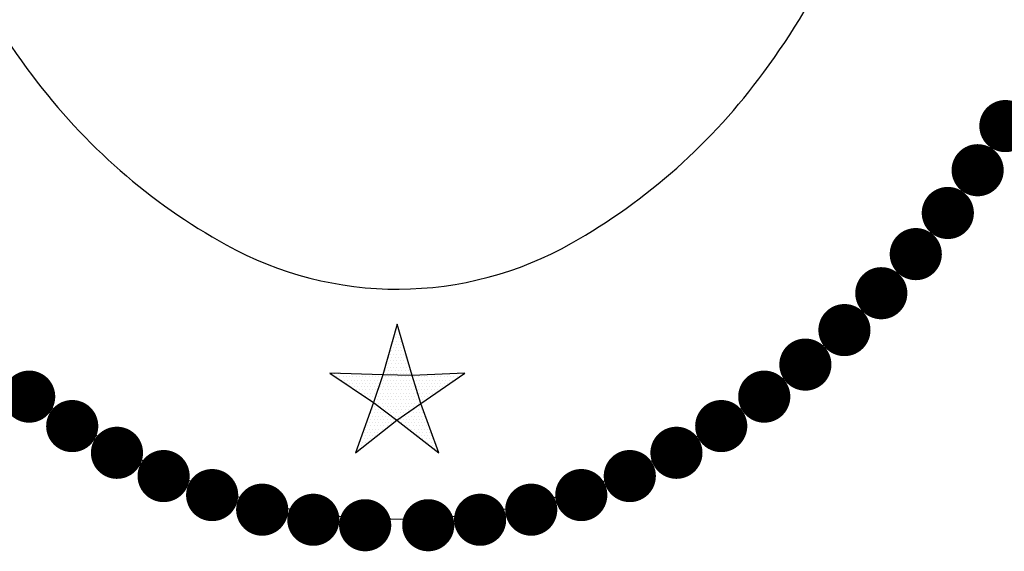
# Paper-space layout 'Layout1' of a CAD drawing. Units: feet. Extents: x 0 to 36, y 0 to 24.
# Drawn here: x 23.1 to 23.5, y 5.1 to 5.3 of the extents above; entities that cross this region are included whole.
import ezdxf

# ---------------------------------------------------------------- set-up
doc = ezdxf.new("R2010")
doc.units = ezdxf.units.FT
doc.header["$LTSCALE"] = 2000
doc.header["$MEASUREMENT"] = 0
doc.layers.get('0').update_dxf_attribs({"linetype": 'CONTINUOUS'})
doc.layers.add('G-ANNO-TTLB-LOGO', color=7, linetype='CONTINUOUS', lineweight=25)

# ---------------------------------------------------------------- blocks, each defined once
blk = doc.blocks.new('SHBD-LOGO-PWC')
for p, q in [((-0.001013807270123124, -0.3364276864028035), (-0.006479596824224387, -0.3558362692099664)), ((-0.001772836014385604, -0.3391604583332324), (-0.001772836014385604, -0.3391604583332324)), ((-0.001147836014386172, -0.3379104583332335), (-0.001147836014386172, -0.3379104583332335)), ((0.004747579735553842, -0.3560510333297131), (-0.001013807270123124, -0.3364276864028035)), ((-0.0005228360143867405, -0.3391604583332324), (-0.0005228360143867405, -0.3391604583332324)), ((-0.002397836014385035, -0.342910458333229), (-0.002397836014385035, -0.342910458333229)), ((-0.001772836014385604, -0.3416604583332301), (-0.001772836014385604, -0.3416604583332301)), ((-0.001147836014386172, -0.3404104583332312), (-0.001147836014386172, -0.3404104583332312)), ((-0.001147836014386172, -0.342910458333229), (-0.001147836014386172, -0.342910458333229)), ((-0.0005228360143867405, -0.3416604583332301), (-0.0005228360143867405, -0.3416604583332301)), ((0.0001021639856162437, -0.3404104583332312), (0.0001021639856162437, -0.3404104583332312)), ((0.0001021639856162437, -0.342910458333229), (0.0001021639856162437, -0.342910458333229)), ((-0.003022836014384467, -0.3441604583332278), (-0.003022836014384467, -0.3441604583332278)), ((-0.003022836014384467, -0.3466604583332327), (-0.003022836014384467, -0.3466604583332327)), ((-0.002397836014385035, -0.3454104583332338), (-0.002397836014385035, -0.3454104583332338)), ((-0.001772836014385604, -0.3441604583332278), (-0.001772836014385604, -0.3441604583332278)), ((-0.001772836014385604, -0.3466604583332327), (-0.001772836014385604, -0.3466604583332327)), ((-0.001147836014386172, -0.3454104583332338), (-0.001147836014386172, -0.3454104583332338)), ((-0.0005228360143867405, -0.3441604583332278), (-0.0005228360143867405, -0.3441604583332278)), ((-0.0005228360143867405, -0.3466604583332327), (-0.0005228360143867405, -0.3466604583332327)), ((0.0001021639856162437, -0.3454104583332338), (0.0001021639856162437, -0.3454104583332338)), ((0.0007271639856156753, -0.3441604583332278), (0.0007271639856156753, -0.3441604583332278)), ((0.0007271639856156753, -0.3466604583332327), (0.0007271639856156753, -0.3466604583332327)), ((0.001352163985615107, -0.3454104583332338), (0.001352163985615107, -0.3454104583332338)), ((0.001977163985618091, -0.3466604583332327), (0.001977163985618091, -0.3466604583332327)), ((-0.004897836014382762, -0.3504104583332293), (-0.004897836014382762, -0.3504104583332293)), ((-0.00427283601438333, -0.3491604583332304), (-0.00427283601438333, -0.3491604583332304)), ((-0.003647836014383898, -0.3479104583332315), (-0.003647836014383898, -0.3479104583332315)), ((-0.003647836014383898, -0.3504104583332293), (-0.003647836014383898, -0.3504104583332293)), ((-0.003022836014384467, -0.3491604583332304), (-0.003022836014384467, -0.3491604583332304)), ((-0.002397836014385035, -0.3479104583332315), (-0.002397836014385035, -0.3479104583332315)), ((-0.002397836014385035, -0.3504104583332293), (-0.002397836014385035, -0.3504104583332293)), ((-0.001772836014385604, -0.3491604583332304), (-0.001772836014385604, -0.3491604583332304)), ((-0.001147836014386172, -0.3479104583332315), (-0.001147836014386172, -0.3479104583332315)), ((-0.001147836014386172, -0.3504104583332293), (-0.001147836014386172, -0.3504104583332293)), ((-0.0005228360143867405, -0.3491604583332304), (-0.0005228360143867405, -0.3491604583332304)), ((0.0001021639856162437, -0.3479104583332315), (0.0001021639856162437, -0.3479104583332315)), ((0.0001021639856162437, -0.3504104583332293), (0.0001021639856162437, -0.3504104583332293)), ((0.0007271639856156753, -0.3491604583332304), (0.0007271639856156753, -0.3491604583332304)), ((0.001352163985615107, -0.3479104583332315), (0.001352163985615107, -0.3479104583332315)), ((0.001352163985615107, -0.3504104583332293), (0.001352163985615107, -0.3504104583332293)), ((0.001977163985618091, -0.3491604583332304), (0.001977163985618091, -0.3491604583332304)), ((0.002602163985617523, -0.3504104583332293), (0.002602163985617523, -0.3504104583332293)), ((-0.005522836014382193, -0.354160458333233), (-0.005522836014382193, -0.354160458333233)), ((-0.004897836014382762, -0.3529104583332341), (-0.004897836014382762, -0.3529104583332341)), ((-0.00427283601438333, -0.3516604583332281), (-0.00427283601438333, -0.3516604583332281)), ((-0.00427283601438333, -0.354160458333233), (-0.00427283601438333, -0.354160458333233)), ((-0.003647836014383898, -0.3529104583332341), (-0.003647836014383898, -0.3529104583332341)), ((-0.003022836014384467, -0.3516604583332281), (-0.003022836014384467, -0.3516604583332281)), ((-0.003022836014384467, -0.354160458333233), (-0.003022836014384467, -0.354160458333233)), ((-0.002397836014385035, -0.3529104583332341), (-0.002397836014385035, -0.3529104583332341)), ((-0.001772836014385604, -0.3516604583332281), (-0.001772836014385604, -0.3516604583332281)), ((-0.001772836014385604, -0.354160458333233), (-0.001772836014385604, -0.354160458333233)), ((-0.001147836014386172, -0.3529104583332341), (-0.001147836014386172, -0.3529104583332341)), ((-0.0005228360143867405, -0.3516604583332281), (-0.0005228360143867405, -0.3516604583332281)), ((-0.0005228360143867405, -0.354160458333233), (-0.0005228360143867405, -0.354160458333233)), ((0.0001021639856162437, -0.3529104583332341), (0.0001021639856162437, -0.3529104583332341)), ((0.0007271639856156753, -0.3516604583332281), (0.0007271639856156753, -0.3516604583332281)), ((0.0007271639856156753, -0.354160458333233), (0.0007271639856156753, -0.354160458333233)), ((0.001352163985615107, -0.3529104583332341), (0.001352163985615107, -0.3529104583332341)), ((0.001977163985618091, -0.3516604583332281), (0.001977163985618091, -0.3516604583332281)), ((0.001977163985618091, -0.354160458333233), (0.001977163985618091, -0.354160458333233)), ((0.002602163985617523, -0.3529104583332341), (0.002602163985617523, -0.3529104583332341)), ((0.003227163985616954, -0.3516604583332281), (0.003227163985616954, -0.3516604583332281)), ((0.003227163985616954, -0.354160458333233), (0.003227163985616954, -0.354160458333233)), ((-0.006479596824238598, -0.3558362692099841), (-0.0269228752865196, -0.3552517261776913)), ((-0.0269228752865196, -0.3552517261776913), (-0.01015323799560619, -0.3664475828739704)), ((-0.02614783601438475, -0.3554104583332318), (-0.02614783601438475, -0.3554104583332318)), ((-0.02489783601438589, -0.3554104583332318), (-0.02489783601438589, -0.3554104583332318)), ((-0.02427283601438646, -0.3566604583332307), (-0.02427283601438646, -0.3566604583332307)), ((-0.02364783601438702, -0.3554104583332318), (-0.02364783601438702, -0.3554104583332318)), ((-0.02302283601438404, -0.3566604583332307), (-0.02302283601438404, -0.3566604583332307)), ((-0.02239783601438461, -0.3554104583332318), (-0.02239783601438461, -0.3554104583332318)), ((-0.02239783601438461, -0.3579104583332295), (-0.02239783601438461, -0.3579104583332295)), ((-0.02177283601438518, -0.3566604583332307), (-0.02177283601438518, -0.3566604583332307)), ((-0.02114783601438219, -0.3579104583332295), (-0.02114783601438219, -0.3579104583332295)), ((-0.02052283601438276, -0.3566604583332307), (-0.02052283601438276, -0.3566604583332307)), ((-0.01989783601438333, -0.3579104583332295), (-0.01989783601438333, -0.3579104583332295)), ((-0.0192728360143839, -0.3566604583332307), (-0.0192728360143839, -0.3566604583332307)), ((-0.01864783601438447, -0.3579104583332295), (-0.01864783601438447, -0.3579104583332295)), ((-0.01802283601438504, -0.3566604583332307), (-0.01802283601438504, -0.3566604583332307)), ((-0.0173978360143856, -0.3579104583332295), (-0.0173978360143856, -0.3579104583332295)), ((-0.01677283601438617, -0.3566604583332307), (-0.01677283601438617, -0.3566604583332307)), ((-0.01614783601438674, -0.3579104583332295), (-0.01614783601438674, -0.3579104583332295)), ((-0.01552283601438376, -0.3566604583332307), (-0.01552283601438376, -0.3566604583332307)), ((-0.01489783601438432, -0.3579104583332295), (-0.01489783601438432, -0.3579104583332295)), ((-0.01427283601438489, -0.3566604583332307), (-0.01427283601438489, -0.3566604583332307)), ((-0.01364783601438191, -0.3579104583332295), (-0.01364783601438191, -0.3579104583332295)), ((-0.01302283601438248, -0.3566604583332307), (-0.01302283601438248, -0.3566604583332307)), ((-0.01239783601438305, -0.3579104583332295), (-0.01239783601438305, -0.3579104583332295)), ((-0.01177283601438361, -0.3566604583332307), (-0.01177283601438361, -0.3566604583332307)), ((-0.01114783601438418, -0.3579104583332295), (-0.01114783601438418, -0.3579104583332295)), ((-0.01052283601438475, -0.3566604583332307), (-0.01052283601438475, -0.3566604583332307)), ((-0.006479596824224387, -0.3558362692099664), (-0.01015323799558487, -0.3664475828739704)), ((-0.00989783601438532, -0.3579104583332295), (-0.00989783601438532, -0.3579104583332295)), ((-0.009272836014385888, -0.3566604583332307), (-0.009272836014385888, -0.3566604583332307)), ((-0.008647836014386456, -0.3579104583332295), (-0.008647836014386456, -0.3579104583332295)), ((-0.008022836014387025, -0.3566604583332307), (-0.008022836014387025, -0.3566604583332307)), ((-0.00739783601438404, -0.3579104583332295), (-0.00739783601438404, -0.3579104583332295)), ((-0.006772836014384609, -0.3566604583332307), (-0.006772836014384609, -0.3566604583332307)), ((0.004747579735553842, -0.3560510333297131), (-0.006479596824224387, -0.3558362692099664)), ((-0.006147836014385177, -0.3554104583332318), (-0.006147836014385177, -0.3554104583332318)), ((-0.006147836014385177, -0.3579104583332295), (-0.006147836014385177, -0.3579104583332295)), ((-0.005522836014382193, -0.3566604583332307), (-0.005522836014382193, -0.3566604583332307)), ((-0.004897836014382762, -0.3554104583332318), (-0.004897836014382762, -0.3554104583332318)), ((-0.004897836014382762, -0.3579104583332295), (-0.004897836014382762, -0.3579104583332295)), ((-0.00427283601438333, -0.3566604583332307), (-0.00427283601438333, -0.3566604583332307)), ((-0.003647836014383898, -0.3554104583332318), (-0.003647836014383898, -0.3554104583332318)), ((-0.003647836014383898, -0.3579104583332295), (-0.003647836014383898, -0.3579104583332295)), ((-0.003022836014384467, -0.3566604583332307), (-0.003022836014384467, -0.3566604583332307)), ((-0.002397836014385035, -0.3554104583332318), (-0.002397836014385035, -0.3554104583332318)), ((-0.002397836014385035, -0.3579104583332295), (-0.002397836014385035, -0.3579104583332295)), ((-0.001772836014385604, -0.3566604583332307), (-0.001772836014385604, -0.3566604583332307)), ((-0.001147836014386172, -0.3554104583332318), (-0.001147836014386172, -0.3554104583332318)), ((-0.001147836014386172, -0.3579104583332295), (-0.001147836014386172, -0.3579104583332295)), ((-0.0005228360143867405, -0.3566604583332307), (-0.0005228360143867405, -0.3566604583332307)), ((0.0001021639856162437, -0.3554104583332318), (0.0001021639856162437, -0.3554104583332318)), ((0.0001021639856162437, -0.3579104583332295), (0.0001021639856162437, -0.3579104583332295)), ((0.0007271639856156753, -0.3566604583332307), (0.0007271639856156753, -0.3566604583332307)), ((0.001352163985615107, -0.3554104583332318), (0.001352163985615107, -0.3554104583332318)), ((0.001352163985615107, -0.3579104583332295), (0.001352163985615107, -0.3579104583332295)), ((0.001977163985618091, -0.3566604583332307), (0.001977163985618091, -0.3566604583332307)), ((0.002602163985617523, -0.3554104583332318), (0.002602163985617523, -0.3554104583332318)), ((0.002602163985617523, -0.3579104583332295), (0.002602163985617523, -0.3579104583332295)), ((0.003227163985616954, -0.3566604583332307), (0.003227163985616954, -0.3566604583332307)), ((0.003852163985616386, -0.3554104583332318), (0.003852163985616386, -0.3554104583332318)), ((0.003852163985616386, -0.3579104583332295), (0.003852163985616386, -0.3579104583332295)), ((0.004477163985615817, -0.3566604583332307), (0.004477163985615817, -0.3566604583332307)), ((0.02489526074626625, -0.3552517261776913), (0.004747579735575158, -0.3560510333297131)), ((0.008012715275835802, -0.3667950785192708), (0.004747579735553842, -0.3560510333297131)), ((0.005102163985615249, -0.3579104583332295), (0.005102163985615249, -0.3579104583332295)), ((0.005727163985614681, -0.3566604583332307), (0.005727163985614681, -0.3566604583332307)), ((0.006352163985614112, -0.3579104583332295), (0.006352163985614112, -0.3579104583332295)), ((0.006977163985613544, -0.3566604583332307), (0.006977163985613544, -0.3566604583332307)), ((0.007602163985612975, -0.3579104583332295), (0.007602163985612975, -0.3579104583332295)), ((0.008012715275835802, -0.3667950785192708), (0.02489526074626625, -0.3552517261776913)), ((0.00822716398561596, -0.3566604583332307), (0.00822716398561596, -0.3566604583332307)), ((0.008852163985615391, -0.3579104583332295), (0.008852163985615391, -0.3579104583332295)), ((0.009477163985614823, -0.3566604583332307), (0.009477163985614823, -0.3566604583332307)), ((0.01010216398561781, -0.3579104583332295), (0.01010216398561781, -0.3579104583332295)), ((0.01072716398561724, -0.3566604583332307), (0.01072716398561724, -0.3566604583332307)), ((0.01135216398561667, -0.3579104583332295), (0.01135216398561667, -0.3579104583332295)), ((0.0119771639856161, -0.3566604583332307), (0.0119771639856161, -0.3566604583332307)), ((0.01260216398561553, -0.3579104583332295), (0.01260216398561553, -0.3579104583332295)), ((0.01322716398561496, -0.3566604583332307), (0.01322716398561496, -0.3566604583332307)), ((0.0138521639856144, -0.3579104583332295), (0.0138521639856144, -0.3579104583332295)), ((0.01447716398561383, -0.3566604583332307), (0.01447716398561383, -0.3566604583332307)), ((0.01510216398561326, -0.3579104583332295), (0.01510216398561326, -0.3579104583332295)), ((0.01572716398561624, -0.3566604583332307), (0.01572716398561624, -0.3566604583332307)), ((0.01635216398561568, -0.3579104583332295), (0.01635216398561568, -0.3579104583332295)), ((0.01697716398561511, -0.3566604583332307), (0.01697716398561511, -0.3566604583332307)), ((0.01760216398561809, -0.3579104583332295), (0.01760216398561809, -0.3579104583332295)), ((0.01822716398561752, -0.3566604583332307), (0.01822716398561752, -0.3566604583332307)), ((0.01885216398561695, -0.3579104583332295), (0.01885216398561695, -0.3579104583332295)), ((0.01947716398561639, -0.3566604583332307), (0.01947716398561639, -0.3566604583332307)), ((0.02010216398561582, -0.3579104583332295), (0.02010216398561582, -0.3579104583332295)), ((0.02072716398561525, -0.3566604583332307), (0.02072716398561525, -0.3566604583332307)), ((0.02135216398561468, -0.3554104583332318), (0.02135216398561468, -0.3554104583332318)), ((0.02197716398561411, -0.3566604583332307), (0.02197716398561411, -0.3566604583332307)), ((0.02260216398561354, -0.3554104583332318), (0.02260216398561354, -0.3554104583332318)), ((0.02385216398561596, -0.3554104583332318), (0.02385216398561596, -0.3554104583332318)), ((-0.02052283601438276, -0.3591604583332284), (-0.02052283601438276, -0.3591604583332284)), ((-0.0192728360143839, -0.3591604583332284), (-0.0192728360143839, -0.3591604583332284)), ((-0.01864783601438447, -0.3604104583332344), (-0.01864783601438447, -0.3604104583332344)), ((-0.01802283601438504, -0.3591604583332284), (-0.01802283601438504, -0.3591604583332284)), ((-0.0173978360143856, -0.3604104583332344), (-0.0173978360143856, -0.3604104583332344)), ((-0.01677283601438617, -0.3591604583332284), (-0.01677283601438617, -0.3591604583332284)), ((-0.01677283601438617, -0.3616604583332332), (-0.01677283601438617, -0.3616604583332332)), ((-0.01614783601438674, -0.3604104583332344), (-0.01614783601438674, -0.3604104583332344)), ((-0.01552283601438376, -0.3591604583332284), (-0.01552283601438376, -0.3591604583332284)), ((-0.01552283601438376, -0.3616604583332332), (-0.01552283601438376, -0.3616604583332332)), ((-0.01489783601438432, -0.3604104583332344), (-0.01489783601438432, -0.3604104583332344)), ((-0.01427283601438489, -0.3591604583332284), (-0.01427283601438489, -0.3591604583332284)), ((-0.01427283601438489, -0.3616604583332332), (-0.01427283601438489, -0.3616604583332332)), ((-0.01364783601438191, -0.3604104583332344), (-0.01364783601438191, -0.3604104583332344)), ((-0.01302283601438248, -0.3591604583332284), (-0.01302283601438248, -0.3591604583332284)), ((-0.01302283601438248, -0.3616604583332332), (-0.01302283601438248, -0.3616604583332332)), ((-0.01239783601438305, -0.3604104583332344), (-0.01239783601438305, -0.3604104583332344)), ((-0.01177283601438361, -0.3591604583332284), (-0.01177283601438361, -0.3591604583332284)), ((-0.01177283601438361, -0.3616604583332332), (-0.01177283601438361, -0.3616604583332332)), ((-0.01114783601438418, -0.3604104583332344), (-0.01114783601438418, -0.3604104583332344)), ((-0.01052283601438475, -0.3591604583332284), (-0.01052283601438475, -0.3591604583332284)), ((-0.01052283601438475, -0.3616604583332332), (-0.01052283601438475, -0.3616604583332332)), ((-0.00989783601438532, -0.3604104583332344), (-0.00989783601438532, -0.3604104583332344)), ((-0.009272836014385888, -0.3591604583332284), (-0.009272836014385888, -0.3591604583332284)), ((-0.009272836014385888, -0.3616604583332332), (-0.009272836014385888, -0.3616604583332332)), ((-0.008647836014386456, -0.3604104583332344), (-0.008647836014386456, -0.3604104583332344)), ((-0.008022836014387025, -0.3591604583332284), (-0.008022836014387025, -0.3591604583332284)), ((-0.008022836014387025, -0.3616604583332332), (-0.008022836014387025, -0.3616604583332332)), ((-0.00739783601438404, -0.3604104583332344), (-0.00739783601438404, -0.3604104583332344)), ((-0.006772836014384609, -0.3591604583332284), (-0.006772836014384609, -0.3591604583332284)), ((-0.006772836014384609, -0.3616604583332332), (-0.006772836014384609, -0.3616604583332332)), ((-0.006147836014385177, -0.3604104583332344), (-0.006147836014385177, -0.3604104583332344)), ((-0.005522836014382193, -0.3591604583332284), (-0.005522836014382193, -0.3591604583332284)), ((-0.005522836014382193, -0.3616604583332332), (-0.005522836014382193, -0.3616604583332332)), ((-0.004897836014382762, -0.3604104583332344), (-0.004897836014382762, -0.3604104583332344)), ((-0.00427283601438333, -0.3591604583332284), (-0.00427283601438333, -0.3591604583332284)), ((-0.00427283601438333, -0.3616604583332332), (-0.00427283601438333, -0.3616604583332332)), ((-0.003647836014383898, -0.3604104583332344), (-0.003647836014383898, -0.3604104583332344)), ((-0.003022836014384467, -0.3591604583332284), (-0.003022836014384467, -0.3591604583332284)), ((-0.003022836014384467, -0.3616604583332332), (-0.003022836014384467, -0.3616604583332332)), ((-0.002397836014385035, -0.3604104583332344), (-0.002397836014385035, -0.3604104583332344)), ((-0.001772836014385604, -0.3591604583332284), (-0.001772836014385604, -0.3591604583332284)), ((-0.001772836014385604, -0.3616604583332332), (-0.001772836014385604, -0.3616604583332332)), ((-0.001147836014386172, -0.3604104583332344), (-0.001147836014386172, -0.3604104583332344)), ((-0.0005228360143867405, -0.3591604583332284), (-0.0005228360143867405, -0.3591604583332284)), ((-0.0005228360143867405, -0.3616604583332332), (-0.0005228360143867405, -0.3616604583332332)), ((0.0001021639856162437, -0.3604104583332344), (0.0001021639856162437, -0.3604104583332344)), ((0.0007271639856156753, -0.3591604583332284), (0.0007271639856156753, -0.3591604583332284)), ((0.0007271639856156753, -0.3616604583332332), (0.0007271639856156753, -0.3616604583332332)), ((0.001352163985615107, -0.3604104583332344), (0.001352163985615107, -0.3604104583332344)), ((0.001977163985618091, -0.3591604583332284), (0.001977163985618091, -0.3591604583332284)), ((0.001977163985618091, -0.3616604583332332), (0.001977163985618091, -0.3616604583332332)), ((0.002602163985617523, -0.3604104583332344), (0.002602163985617523, -0.3604104583332344)), ((0.003227163985616954, -0.3591604583332284), (0.003227163985616954, -0.3591604583332284)), ((0.003227163985616954, -0.3616604583332332), (0.003227163985616954, -0.3616604583332332)), ((0.003852163985616386, -0.3604104583332344), (0.003852163985616386, -0.3604104583332344)), ((0.004477163985615817, -0.3591604583332284), (0.004477163985615817, -0.3591604583332284)), ((0.004477163985615817, -0.3616604583332332), (0.004477163985615817, -0.3616604583332332)), ((0.005102163985615249, -0.3604104583332344), (0.005102163985615249, -0.3604104583332344)), ((0.005727163985614681, -0.3591604583332284), (0.005727163985614681, -0.3591604583332284)), ((0.005727163985614681, -0.3616604583332332), (0.005727163985614681, -0.3616604583332332)), ((0.006352163985614112, -0.3604104583332344), (0.006352163985614112, -0.3604104583332344)), ((0.006977163985613544, -0.3591604583332284), (0.006977163985613544, -0.3591604583332284)), ((0.006977163985613544, -0.3616604583332332), (0.006977163985613544, -0.3616604583332332)), ((0.007602163985612975, -0.3604104583332344), (0.007602163985612975, -0.3604104583332344)), ((0.00822716398561596, -0.3591604583332284), (0.00822716398561596, -0.3591604583332284)), ((0.00822716398561596, -0.3616604583332332), (0.00822716398561596, -0.3616604583332332)), ((0.008852163985615391, -0.3604104583332344), (0.008852163985615391, -0.3604104583332344)), ((0.009477163985614823, -0.3591604583332284), (0.009477163985614823, -0.3591604583332284)), ((0.009477163985614823, -0.3616604583332332), (0.009477163985614823, -0.3616604583332332)), ((0.01010216398561781, -0.3604104583332344), (0.01010216398561781, -0.3604104583332344)), ((0.01072716398561724, -0.3591604583332284), (0.01072716398561724, -0.3591604583332284)), ((0.01072716398561724, -0.3616604583332332), (0.01072716398561724, -0.3616604583332332)), ((0.01135216398561667, -0.3604104583332344), (0.01135216398561667, -0.3604104583332344)), ((0.0119771639856161, -0.3591604583332284), (0.0119771639856161, -0.3591604583332284)), ((0.0119771639856161, -0.3616604583332332), (0.0119771639856161, -0.3616604583332332)), ((0.01260216398561553, -0.3604104583332344), (0.01260216398561553, -0.3604104583332344)), ((0.01322716398561496, -0.3591604583332284), (0.01322716398561496, -0.3591604583332284)), ((0.01322716398561496, -0.3616604583332332), (0.01322716398561496, -0.3616604583332332)), ((0.0138521639856144, -0.3604104583332344), (0.0138521639856144, -0.3604104583332344)), ((0.01447716398561383, -0.3591604583332284), (0.01447716398561383, -0.3591604583332284)), ((0.01447716398561383, -0.3616604583332332), (0.01447716398561383, -0.3616604583332332)), ((0.01510216398561326, -0.3604104583332344), (0.01510216398561326, -0.3604104583332344)), ((0.01572716398561624, -0.3591604583332284), (0.01572716398561624, -0.3591604583332284)), ((0.01635216398561568, -0.3604104583332344), (0.01635216398561568, -0.3604104583332344)), ((0.01697716398561511, -0.3591604583332284), (0.01697716398561511, -0.3591604583332284)), ((0.01822716398561752, -0.3591604583332284), (0.01822716398561752, -0.3591604583332284)), ((-0.01489783601438432, -0.3629104583332321), (-0.01489783601438432, -0.3629104583332321)), ((-0.01364783601438191, -0.3629104583332321), (-0.01364783601438191, -0.3629104583332321)), ((-0.01302283601438248, -0.364160458333231), (-0.01302283601438248, -0.364160458333231)), ((-0.01239783601438305, -0.3629104583332321), (-0.01239783601438305, -0.3629104583332321)), ((-0.01177283601438361, -0.364160458333231), (-0.01177283601438361, -0.364160458333231)), ((-0.01114783601438418, -0.3629104583332321), (-0.01114783601438418, -0.3629104583332321)), ((-0.01114783601438418, -0.3654104583332298), (-0.01114783601438418, -0.3654104583332298)), ((-0.01052283601438475, -0.364160458333231), (-0.01052283601438475, -0.364160458333231)), ((-0.00989783601438532, -0.3629104583332321), (-0.00989783601438532, -0.3629104583332321)), ((-0.00989783601438532, -0.3654104583332298), (-0.00989783601438532, -0.3654104583332298)), ((-0.009272836014385888, -0.364160458333231), (-0.009272836014385888, -0.364160458333231)), ((-0.008647836014386456, -0.3629104583332321), (-0.008647836014386456, -0.3629104583332321)), ((-0.008647836014386456, -0.3654104583332298), (-0.008647836014386456, -0.3654104583332298)), ((-0.008022836014387025, -0.364160458333231), (-0.008022836014387025, -0.364160458333231)), ((-0.00739783601438404, -0.3629104583332321), (-0.00739783601438404, -0.3629104583332321)), ((-0.00739783601438404, -0.3654104583332298), (-0.00739783601438404, -0.3654104583332298)), ((-0.006772836014384609, -0.364160458333231), (-0.006772836014384609, -0.364160458333231)), ((-0.006147836014385177, -0.3629104583332321), (-0.006147836014385177, -0.3629104583332321)), ((-0.006147836014385177, -0.3654104583332298), (-0.006147836014385177, -0.3654104583332298)), ((-0.005522836014382193, -0.364160458333231), (-0.005522836014382193, -0.364160458333231)), ((-0.004897836014382762, -0.3629104583332321), (-0.004897836014382762, -0.3629104583332321)), ((-0.004897836014382762, -0.3654104583332298), (-0.004897836014382762, -0.3654104583332298)), ((-0.00427283601438333, -0.364160458333231), (-0.00427283601438333, -0.364160458333231)), ((-0.003647836014383898, -0.3629104583332321), (-0.003647836014383898, -0.3629104583332321)), ((-0.003647836014383898, -0.3654104583332298), (-0.003647836014383898, -0.3654104583332298)), ((-0.003022836014384467, -0.364160458333231), (-0.003022836014384467, -0.364160458333231)), ((-0.002397836014385035, -0.3629104583332321), (-0.002397836014385035, -0.3629104583332321)), ((-0.002397836014385035, -0.3654104583332298), (-0.002397836014385035, -0.3654104583332298)), ((-0.001772836014385604, -0.364160458333231), (-0.001772836014385604, -0.364160458333231)), ((-0.001147836014386172, -0.3629104583332321), (-0.001147836014386172, -0.3629104583332321)), ((-0.001147836014386172, -0.3654104583332298), (-0.001147836014386172, -0.3654104583332298)), ((-0.0005228360143867405, -0.364160458333231), (-0.0005228360143867405, -0.364160458333231)), ((0.0001021639856162437, -0.3629104583332321), (0.0001021639856162437, -0.3629104583332321)), ((0.0001021639856162437, -0.3654104583332298), (0.0001021639856162437, -0.3654104583332298)), ((0.0007271639856156753, -0.364160458333231), (0.0007271639856156753, -0.364160458333231)), ((0.001352163985615107, -0.3629104583332321), (0.001352163985615107, -0.3629104583332321)), ((0.001352163985615107, -0.3654104583332298), (0.001352163985615107, -0.3654104583332298)), ((0.001977163985618091, -0.364160458333231), (0.001977163985618091, -0.364160458333231)), ((0.002602163985617523, -0.3629104583332321), (0.002602163985617523, -0.3629104583332321)), ((0.002602163985617523, -0.3654104583332298), (0.002602163985617523, -0.3654104583332298)), ((0.003227163985616954, -0.364160458333231), (0.003227163985616954, -0.364160458333231)), ((0.003852163985616386, -0.3629104583332321), (0.003852163985616386, -0.3629104583332321)), ((0.003852163985616386, -0.3654104583332298), (0.003852163985616386, -0.3654104583332298)), ((0.004477163985615817, -0.364160458333231), (0.004477163985615817, -0.364160458333231)), ((0.005102163985615249, -0.3629104583332321), (0.005102163985615249, -0.3629104583332321)), ((0.005102163985615249, -0.3654104583332298), (0.005102163985615249, -0.3654104583332298)), ((0.005727163985614681, -0.364160458333231), (0.005727163985614681, -0.364160458333231)), ((0.006352163985614112, -0.3629104583332321), (0.006352163985614112, -0.3629104583332321)), ((0.006352163985614112, -0.3654104583332298), (0.006352163985614112, -0.3654104583332298)), ((0.006977163985613544, -0.364160458333231), (0.006977163985613544, -0.364160458333231)), ((0.007602163985612975, -0.3629104583332321), (0.007602163985612975, -0.3629104583332321)), ((0.007602163985612975, -0.3654104583332298), (0.007602163985612975, -0.3654104583332298)), ((0.00822716398561596, -0.364160458333231), (0.00822716398561596, -0.364160458333231)), ((0.008852163985615391, -0.3629104583332321), (0.008852163985615391, -0.3629104583332321)), ((0.008852163985615391, -0.3654104583332298), (0.008852163985615391, -0.3654104583332298)), ((0.009477163985614823, -0.364160458333231), (0.009477163985614823, -0.364160458333231)), ((0.01010216398561781, -0.3629104583332321), (0.01010216398561781, -0.3629104583332321)), ((0.01072716398561724, -0.364160458333231), (0.01072716398561724, -0.364160458333231)), ((0.01135216398561667, -0.3629104583332321), (0.01135216398561667, -0.3629104583332321)), ((0.01260216398561553, -0.3629104583332321), (0.01260216398561553, -0.3629104583332321)), ((-0.01015323799558487, -0.3664475828739775), (-0.01702649192108296, -0.3857096623390497)), ((-0.01052283601438475, -0.3691604583332335), (-0.01052283601438475, -0.3691604583332335)), ((-0.01015323799558487, -0.3664475828739704), (-0.001196496542181791, -0.3732204995033293)), ((-0.00989783601438532, -0.3679104583332276), (-0.00989783601438532, -0.3679104583332276)), ((-0.009272836014385888, -0.3666604583332287), (-0.009272836014385888, -0.3666604583332287)), ((-0.009272836014385888, -0.3691604583332335), (-0.009272836014385888, -0.3691604583332335)), ((-0.008647836014386456, -0.3679104583332276), (-0.008647836014386456, -0.3679104583332276)), ((-0.008022836014387025, -0.3666604583332287), (-0.008022836014387025, -0.3666604583332287)), ((-0.008022836014387025, -0.3691604583332335), (-0.008022836014387025, -0.3691604583332335)), ((-0.00739783601438404, -0.3679104583332276), (-0.00739783601438404, -0.3679104583332276)), ((-0.006772836014384609, -0.3666604583332287), (-0.006772836014384609, -0.3666604583332287)), ((-0.006772836014384609, -0.3691604583332335), (-0.006772836014384609, -0.3691604583332335)), ((-0.006147836014385177, -0.3679104583332276), (-0.006147836014385177, -0.3679104583332276)), ((-0.005522836014382193, -0.3666604583332287), (-0.005522836014382193, -0.3666604583332287)), ((-0.005522836014382193, -0.3691604583332335), (-0.005522836014382193, -0.3691604583332335)), ((-0.004897836014382762, -0.3679104583332276), (-0.004897836014382762, -0.3679104583332276)), ((-0.00427283601438333, -0.3666604583332287), (-0.00427283601438333, -0.3666604583332287)), ((-0.00427283601438333, -0.3691604583332335), (-0.00427283601438333, -0.3691604583332335)), ((-0.003647836014383898, -0.3679104583332276), (-0.003647836014383898, -0.3679104583332276)), ((-0.003022836014384467, -0.3666604583332287), (-0.003022836014384467, -0.3666604583332287)), ((-0.003022836014384467, -0.3691604583332335), (-0.003022836014384467, -0.3691604583332335)), ((-0.002397836014385035, -0.3679104583332276), (-0.002397836014385035, -0.3679104583332276)), ((-0.001772836014385604, -0.3666604583332287), (-0.001772836014385604, -0.3666604583332287)), ((-0.001772836014385604, -0.3691604583332335), (-0.001772836014385604, -0.3691604583332335)), ((-0.001196496542181791, -0.3732204995033293), (0.008012715275835802, -0.3667950785192708)), ((-0.001147836014386172, -0.3679104583332276), (-0.001147836014386172, -0.3679104583332276)), ((-0.0005228360143867405, -0.3666604583332287), (-0.0005228360143867405, -0.3666604583332287)), ((-0.0005228360143867405, -0.3691604583332335), (-0.0005228360143867405, -0.3691604583332335)), ((0.0001021639856162437, -0.3679104583332276), (0.0001021639856162437, -0.3679104583332276)), ((0.0007271639856156753, -0.3666604583332287), (0.0007271639856156753, -0.3666604583332287)), ((0.0007271639856156753, -0.3691604583332335), (0.0007271639856156753, -0.3691604583332335)), ((0.001352163985615107, -0.3679104583332276), (0.001352163985615107, -0.3679104583332276)), ((0.001977163985618091, -0.3666604583332287), (0.001977163985618091, -0.3666604583332287)), ((0.001977163985618091, -0.3691604583332335), (0.001977163985618091, -0.3691604583332335)), ((0.002602163985617523, -0.3679104583332276), (0.002602163985617523, -0.3679104583332276)), ((0.003227163985616954, -0.3666604583332287), (0.003227163985616954, -0.3666604583332287)), ((0.003227163985616954, -0.3691604583332335), (0.003227163985616954, -0.3691604583332335)), ((0.003852163985616386, -0.3679104583332276), (0.003852163985616386, -0.3679104583332276)), ((0.004477163985615817, -0.3666604583332287), (0.004477163985615817, -0.3666604583332287)), ((0.004477163985615817, -0.3691604583332335), (0.004477163985615817, -0.3691604583332335)), ((0.005102163985615249, -0.3679104583332276), (0.005102163985615249, -0.3679104583332276)), ((0.005727163985614681, -0.3666604583332287), (0.005727163985614681, -0.3666604583332287)), ((0.005727163985614681, -0.3691604583332335), (0.005727163985614681, -0.3691604583332335)), ((0.006352163985614112, -0.3679104583332276), (0.006352163985614112, -0.3679104583332276)), ((0.006977163985613544, -0.3666604583332287), (0.006977163985613544, -0.3666604583332287)), ((0.006977163985613544, -0.3691604583332335), (0.006977163985613544, -0.3691604583332335)), ((0.007602163985612975, -0.3679104583332276), (0.007602163985612975, -0.3679104583332276)), ((0.01499887738083672, -0.385709662339039), (0.008012715275835802, -0.366795078519278)), ((0.00822716398561596, -0.3691604583332335), (0.00822716398561596, -0.3691604583332335)), ((-0.01702649192108296, -0.3857096623390497), (-0.001196496542188896, -0.3732204995033577)), ((-0.01239783601438305, -0.3729104583332301), (-0.01239783601438305, -0.3729104583332301)), ((-0.01177283601438361, -0.3716604583332312), (-0.01177283601438361, -0.3716604583332312)), ((-0.01114783601438418, -0.3704104583332324), (-0.01114783601438418, -0.3704104583332324)), ((-0.01114783601438418, -0.3729104583332301), (-0.01114783601438418, -0.3729104583332301)), ((-0.01052283601438475, -0.3716604583332312), (-0.01052283601438475, -0.3716604583332312)), ((-0.00989783601438532, -0.3704104583332324), (-0.00989783601438532, -0.3704104583332324)), ((-0.00989783601438532, -0.3729104583332301), (-0.00989783601438532, -0.3729104583332301)), ((-0.009272836014385888, -0.3716604583332312), (-0.009272836014385888, -0.3716604583332312)), ((-0.008647836014386456, -0.3704104583332324), (-0.008647836014386456, -0.3704104583332324)), ((-0.008647836014386456, -0.3729104583332301), (-0.008647836014386456, -0.3729104583332301)), ((-0.008022836014387025, -0.3716604583332312), (-0.008022836014387025, -0.3716604583332312)), ((-0.00739783601438404, -0.3704104583332324), (-0.00739783601438404, -0.3704104583332324)), ((-0.00739783601438404, -0.3729104583332301), (-0.00739783601438404, -0.3729104583332301)), ((-0.006772836014384609, -0.3716604583332312), (-0.006772836014384609, -0.3716604583332312)), ((-0.006147836014385177, -0.3704104583332324), (-0.006147836014385177, -0.3704104583332324)), ((-0.006147836014385177, -0.3729104583332301), (-0.006147836014385177, -0.3729104583332301)), ((-0.005522836014382193, -0.3716604583332312), (-0.005522836014382193, -0.3716604583332312)), ((-0.004897836014382762, -0.3704104583332324), (-0.004897836014382762, -0.3704104583332324)), ((-0.004897836014382762, -0.3729104583332301), (-0.004897836014382762, -0.3729104583332301)), ((-0.00427283601438333, -0.3716604583332312), (-0.00427283601438333, -0.3716604583332312)), ((-0.003647836014383898, -0.3704104583332324), (-0.003647836014383898, -0.3704104583332324)), ((-0.003647836014383898, -0.3729104583332301), (-0.003647836014383898, -0.3729104583332301)), ((-0.003022836014384467, -0.3716604583332312), (-0.003022836014384467, -0.3716604583332312)), ((-0.002397836014385035, -0.3704104583332324), (-0.002397836014385035, -0.3704104583332324)), ((-0.002397836014385035, -0.3729104583332301), (-0.002397836014385035, -0.3729104583332301)), ((-0.001772836014385604, -0.3716604583332312), (-0.001772836014385604, -0.3716604583332312)), ((-0.001196496542174685, -0.3732204995033399), (0.01499887738083672, -0.385709662339039)), ((-0.001147836014386172, -0.3704104583332324), (-0.001147836014386172, -0.3704104583332324)), ((-0.001147836014386172, -0.3729104583332301), (-0.001147836014386172, -0.3729104583332301)), ((-0.0005228360143867405, -0.3716604583332312), (-0.0005228360143867405, -0.3716604583332312)), ((0.0001021639856162437, -0.3704104583332324), (0.0001021639856162437, -0.3704104583332324)), ((0.0001021639856162437, -0.3729104583332301), (0.0001021639856162437, -0.3729104583332301)), ((0.0007271639856156753, -0.3716604583332312), (0.0007271639856156753, -0.3716604583332312)), ((0.001352163985615107, -0.3704104583332324), (0.001352163985615107, -0.3704104583332324)), ((0.001352163985615107, -0.3729104583332301), (0.001352163985615107, -0.3729104583332301)), ((0.001977163985618091, -0.3716604583332312), (0.001977163985618091, -0.3716604583332312)), ((0.002602163985617523, -0.3704104583332324), (0.002602163985617523, -0.3704104583332324)), ((0.002602163985617523, -0.3729104583332301), (0.002602163985617523, -0.3729104583332301)), ((0.003227163985616954, -0.3716604583332312), (0.003227163985616954, -0.3716604583332312)), ((0.003852163985616386, -0.3704104583332324), (0.003852163985616386, -0.3704104583332324)), ((0.003852163985616386, -0.3729104583332301), (0.003852163985616386, -0.3729104583332301)), ((0.004477163985615817, -0.3716604583332312), (0.004477163985615817, -0.3716604583332312)), ((0.005102163985615249, -0.3704104583332324), (0.005102163985615249, -0.3704104583332324)), ((0.005102163985615249, -0.3729104583332301), (0.005102163985615249, -0.3729104583332301)), ((0.005727163985614681, -0.3716604583332312), (0.005727163985614681, -0.3716604583332312)), ((0.006352163985614112, -0.3704104583332324), (0.006352163985614112, -0.3704104583332324)), ((0.006352163985614112, -0.3729104583332301), (0.006352163985614112, -0.3729104583332301)), ((0.006977163985613544, -0.3716604583332312), (0.006977163985613544, -0.3716604583332312)), ((0.007602163985612975, -0.3704104583332324), (0.007602163985612975, -0.3704104583332324)), ((0.007602163985612975, -0.3729104583332301), (0.007602163985612975, -0.3729104583332301)), ((0.00822716398561596, -0.3716604583332312), (0.00822716398561596, -0.3716604583332312)), ((0.008852163985615391, -0.3704104583332324), (0.008852163985615391, -0.3704104583332324)), ((0.008852163985615391, -0.3729104583332301), (0.008852163985615391, -0.3729104583332301)), ((0.009477163985614823, -0.3716604583332312), (0.009477163985614823, -0.3716604583332312)), ((0.01010216398561781, -0.3729104583332301), (0.01010216398561781, -0.3729104583332301)), ((-0.01302283601438248, -0.3766604583332338), (-0.01302283601438248, -0.3766604583332338)), ((-0.01239783601438305, -0.3754104583332278), (-0.01239783601438305, -0.3754104583332278)), ((-0.01177283601438361, -0.374160458333229), (-0.01177283601438361, -0.374160458333229)), ((-0.01177283601438361, -0.3766604583332338), (-0.01177283601438361, -0.3766604583332338)), ((-0.01114783601438418, -0.3754104583332278), (-0.01114783601438418, -0.3754104583332278)), ((-0.01052283601438475, -0.374160458333229), (-0.01052283601438475, -0.374160458333229)), ((-0.01052283601438475, -0.3766604583332338), (-0.01052283601438475, -0.3766604583332338)), ((-0.00989783601438532, -0.3754104583332278), (-0.00989783601438532, -0.3754104583332278)), ((-0.009272836014385888, -0.374160458333229), (-0.009272836014385888, -0.374160458333229)), ((-0.009272836014385888, -0.3766604583332338), (-0.009272836014385888, -0.3766604583332338)), ((-0.008647836014386456, -0.3754104583332278), (-0.008647836014386456, -0.3754104583332278)), ((-0.008022836014387025, -0.374160458333229), (-0.008022836014387025, -0.374160458333229)), ((-0.008022836014387025, -0.3766604583332338), (-0.008022836014387025, -0.3766604583332338)), ((-0.00739783601438404, -0.3754104583332278), (-0.00739783601438404, -0.3754104583332278)), ((-0.006772836014384609, -0.374160458333229), (-0.006772836014384609, -0.374160458333229)), ((-0.006772836014384609, -0.3766604583332338), (-0.006772836014384609, -0.3766604583332338)), ((-0.006147836014385177, -0.3754104583332278), (-0.006147836014385177, -0.3754104583332278)), ((-0.005522836014382193, -0.374160458333229), (-0.005522836014382193, -0.374160458333229)), ((-0.004897836014382762, -0.3754104583332278), (-0.004897836014382762, -0.3754104583332278)), ((-0.00427283601438333, -0.374160458333229), (-0.00427283601438333, -0.374160458333229)), ((-0.003022836014384467, -0.374160458333229), (-0.003022836014384467, -0.374160458333229)), ((0.0007271639856156753, -0.374160458333229), (0.0007271639856156753, -0.374160458333229)), ((0.001977163985618091, -0.374160458333229), (0.001977163985618091, -0.374160458333229)), ((0.002602163985617523, -0.3754104583332278), (0.002602163985617523, -0.3754104583332278)), ((0.003227163985616954, -0.374160458333229), (0.003227163985616954, -0.374160458333229)), ((0.003852163985616386, -0.3754104583332278), (0.003852163985616386, -0.3754104583332278)), ((0.004477163985615817, -0.374160458333229), (0.004477163985615817, -0.374160458333229)), ((0.004477163985615817, -0.3766604583332338), (0.004477163985615817, -0.3766604583332338)), ((0.005102163985615249, -0.3754104583332278), (0.005102163985615249, -0.3754104583332278)), ((0.005727163985614681, -0.374160458333229), (0.005727163985614681, -0.374160458333229)), ((0.005727163985614681, -0.3766604583332338), (0.005727163985614681, -0.3766604583332338)), ((0.006352163985614112, -0.3754104583332278), (0.006352163985614112, -0.3754104583332278)), ((0.006977163985613544, -0.374160458333229), (0.006977163985613544, -0.374160458333229)), ((0.006977163985613544, -0.3766604583332338), (0.006977163985613544, -0.3766604583332338)), ((0.007602163985612975, -0.3754104583332278), (0.007602163985612975, -0.3754104583332278)), ((0.00822716398561596, -0.374160458333229), (0.00822716398561596, -0.374160458333229)), ((0.00822716398561596, -0.3766604583332338), (0.00822716398561596, -0.3766604583332338)), ((0.008852163985615391, -0.3754104583332278), (0.008852163985615391, -0.3754104583332278)), ((0.009477163985614823, -0.374160458333229), (0.009477163985614823, -0.374160458333229)), ((0.009477163985614823, -0.3766604583332338), (0.009477163985614823, -0.3766604583332338)), ((0.01010216398561781, -0.3754104583332278), (0.01010216398561781, -0.3754104583332278)), ((0.01072716398561724, -0.374160458333229), (0.01072716398561724, -0.374160458333229)), ((0.01072716398561724, -0.3766604583332338), (0.01072716398561724, -0.3766604583332338)), ((-0.01489783601438432, -0.3804104583332304), (-0.01489783601438432, -0.3804104583332304)), ((-0.01427283601438489, -0.3791604583332315), (-0.01427283601438489, -0.3791604583332315)), ((-0.01364783601438191, -0.3779104583332327), (-0.01364783601438191, -0.3779104583332327)), ((-0.01364783601438191, -0.3804104583332304), (-0.01364783601438191, -0.3804104583332304)), ((-0.01302283601438248, -0.3791604583332315), (-0.01302283601438248, -0.3791604583332315)), ((-0.01239783601438305, -0.3779104583332327), (-0.01239783601438305, -0.3779104583332327)), ((-0.01239783601438305, -0.3804104583332304), (-0.01239783601438305, -0.3804104583332304)), ((-0.01177283601438361, -0.3791604583332315), (-0.01177283601438361, -0.3791604583332315)), ((-0.01114783601438418, -0.3779104583332327), (-0.01114783601438418, -0.3779104583332327)), ((-0.01114783601438418, -0.3804104583332304), (-0.01114783601438418, -0.3804104583332304)), ((-0.01052283601438475, -0.3791604583332315), (-0.01052283601438475, -0.3791604583332315)), ((-0.00989783601438532, -0.3779104583332327), (-0.00989783601438532, -0.3779104583332327)), ((-0.009272836014385888, -0.3791604583332315), (-0.009272836014385888, -0.3791604583332315)), ((-0.008647836014386456, -0.3779104583332327), (-0.008647836014386456, -0.3779104583332327)), ((-0.00739783601438404, -0.3779104583332327), (-0.00739783601438404, -0.3779104583332327)), ((0.005102163985615249, -0.3779104583332327), (0.005102163985615249, -0.3779104583332327)), ((0.006352163985614112, -0.3779104583332327), (0.006352163985614112, -0.3779104583332327)), ((0.006977163985613544, -0.3791604583332315), (0.006977163985613544, -0.3791604583332315)), ((0.007602163985612975, -0.3779104583332327), (0.007602163985612975, -0.3779104583332327)), ((0.00822716398561596, -0.3791604583332315), (0.00822716398561596, -0.3791604583332315)), ((0.008852163985615391, -0.3779104583332327), (0.008852163985615391, -0.3779104583332327)), ((0.008852163985615391, -0.3804104583332304), (0.008852163985615391, -0.3804104583332304)), ((0.009477163985614823, -0.3791604583332315), (0.009477163985614823, -0.3791604583332315)), ((0.01010216398561781, -0.3779104583332327), (0.01010216398561781, -0.3779104583332327)), ((0.01010216398561781, -0.3804104583332304), (0.01010216398561781, -0.3804104583332304)), ((0.01072716398561724, -0.3791604583332315), (0.01072716398561724, -0.3791604583332315)), ((0.01135216398561667, -0.3779104583332327), (0.01135216398561667, -0.3779104583332327)), ((0.01135216398561667, -0.3804104583332304), (0.01135216398561667, -0.3804104583332304)), ((0.0119771639856161, -0.3791604583332315), (0.0119771639856161, -0.3791604583332315)), ((0.01260216398561553, -0.3804104583332304), (0.01260216398561553, -0.3804104583332304)), ((-0.01552283601438376, -0.3816604583332293), (-0.01552283601438376, -0.3816604583332293)), ((-0.01552283601438376, -0.3841604583332341), (-0.01552283601438376, -0.3841604583332341)), ((-0.01489783601438432, -0.3829104583332281), (-0.01489783601438432, -0.3829104583332281)), ((-0.01427283601438489, -0.3816604583332293), (-0.01427283601438489, -0.3816604583332293)), ((-0.01364783601438191, -0.3829104583332281), (-0.01364783601438191, -0.3829104583332281)), ((-0.01302283601438248, -0.3816604583332293), (-0.01302283601438248, -0.3816604583332293)), ((0.01072716398561724, -0.3816604583332293), (0.01072716398561724, -0.3816604583332293)), ((0.0119771639856161, -0.3816604583332293), (0.0119771639856161, -0.3816604583332293)), ((0.01260216398561553, -0.3829104583332281), (0.01260216398561553, -0.3829104583332281)), ((0.01322716398561496, -0.3816604583332293), (0.01322716398561496, -0.3816604583332293)), ((0.01322716398561496, -0.3841604583332341), (0.01322716398561496, -0.3841604583332341)), ((0.0138521639856144, -0.3829104583332281), (0.0138521639856144, -0.3829104583332281))]:
    blk.add_line(p, q)
for points, const_width in [([(0.2297027227457562, -0.2647309929222939, -1), (0.2348195696041202, -0.2561392597893306, -1)], 0.01), ([(0.2188589388191495, -0.2815363461230715, -1), (0.2243809362133327, -0.2731992276293314, -1)], 0.009999999999999998), ([(0.2072236403567871, -0.2978037176299164, -1), (0.2131381442617126, -0.289740303740091, -1)], 0.01), ([(0.1947076561126622, -0.3133976173439423, -1), (0.2010901479233098, -0.3056993189418931, -1)], 0.01), ([(0.1812420097301093, -0.328184246509303, -1), (0.1880887883109175, -0.3208957883002332, -1)], 0.01), ([(0.1668870240406193, -0.3421090286003139, -1), (0.1741717966472649, -0.3352583287769786, -1)], 0.01), ([(0.1516976825815526, -0.3551186049372959, -1), (0.1593925142112163, -0.3487319339585255, -1)], 0.01), ([(-0.1381511242805793, -0.3671630875455287, 1), (-0.146226507472317, -0.3612649364533089, 1)], 0.01), ([(0.1357322320984657, -0.3671630875455287, -1), (0.1438076152902035, -0.3612649364533089, -1)], 0.01), ([(-0.1214707876734025, -0.3781962893065192, 1), (-0.1298957556607192, -0.3728092758099102, 1)], 0.01), ([(0.119051895491296, -0.3781962893065192, -1), (0.1274768634786128, -0.3728092758099102, -1)], 0.01), ([(-0.10413952922422, -0.3881759010722856, 1), (-0.1128817746837285, -0.38332068281502, 1)], 0.01), ([(0.1017206370421135, -0.3881759010722856, -1), (0.1104628825016221, -0.38332068281502, -1)], 0.009999999999999998), ([(-0.08605055219463154, -0.396704072894047, 1), (-0.09518927719096482, -0.392644059908668, 1)], 0.01), ([(0.08363166001252509, -0.396704072894047, -1), (0.09277038500885837, -0.392644059908668, -1)], 0.01), ([(-0.0672717476193796, -0.4035808326240256, 1), (-0.07673644200291108, -0.4003528982649742, 1)], 0.01), ([(0.06485285543727315, -0.4035808326240256, -1), (0.07431754982080463, -0.4003528982649742, -1)], 0.01), ([(-0.04795373024068539, -0.4087536048121541, 1), (-0.05766881942248858, -0.4063835748145346, 1)], 0.01), ([(0.04553483805857184, -0.4087536048121541, -1), (0.05524992724037503, -0.4063835748145346, -1)], 0.01), ([(-0.02825103088412462, -0.4121809953092264, 1), (-0.03813892069479508, -0.4106877990421527, 1)], 0.01), ([(-0.008321014506741164, -0.4138356296347911, 1), (-0.01830273062266485, -0.4132311932187474, 1)], 0.01), ([(0.005902122324634718, -0.4138356296347911, -1), (0.01588383844055841, -0.4132311932187474, -1)], 0.009999999999999998), ([(0.02583213870201106, -0.4121809953092264, -1), (0.03572002851268152, -0.4106877990421527, -1)], 0.009999999999999997)]:
    blk.add_lwpolyline(points, format="xyb", close=True, dxfattribs=dict(const_width=const_width))
for centre, radius, start, end in [((0.123242001769313, -0.04379376029229221), 0.3297663538257375, 197.3022125211655, 216.7575986537708), ((-0.1264724328546407, -0.04496079774694195), 0.3297663538256481, 323.7779397420709, 343.2333258746831), ((-0.1264724328546336, -0.04496079774690731), 0.4179347140334528, 323.7779397420649, 343.233325874677), ((0.04711729617066851, -0.1006545010065434), 0.2347499624132365, 216.7575986537759, 241.0195812411458), ((-0.04981958814818555, -0.101107534388075), 0.2347499624132148, 299.5159571546945, 323.7779397420659), ((0.04711729617068983, -0.1006545010065167), 0.3229183226210672, 216.7575986537767, 241.0195812411455), ((-0.04981958814820331, -0.1011075343881007), 0.3229183226210037, 299.5159571546988, 323.7779397420709), ((-0.0009466413262515516, -0.1874340693649943), 0.1355489766712337, 270.2677691979283, 299.5159571547056), ((-0.0009466413262302353, -0.1874340693649801), 0.1355489766712474, 241.0195812411423, 270.2677691979191), ((-0.0009466413262302353, -0.187434069364997), 0.223717336879029, 241.0195812411426, 270.2677691979195), ((-0.0009466413262373408, -0.1874340693650174), 0.2237173368790092, 270.2677691979213, 299.5159571546997)]:
    blk.add_arc(centre, radius, start, end)

psp = doc.layouts.get("Layout1")

# ---------------------------------------------------------------- block references
at = {"layer": 'G-ANNO-TTLB-LOGO'}
psp.add_blockref('SHBD-LOGO-PWC', (23.24999999999984, 5.499999999973617), dxfattribs=at)

doc.saveas('drawing.dxf')
